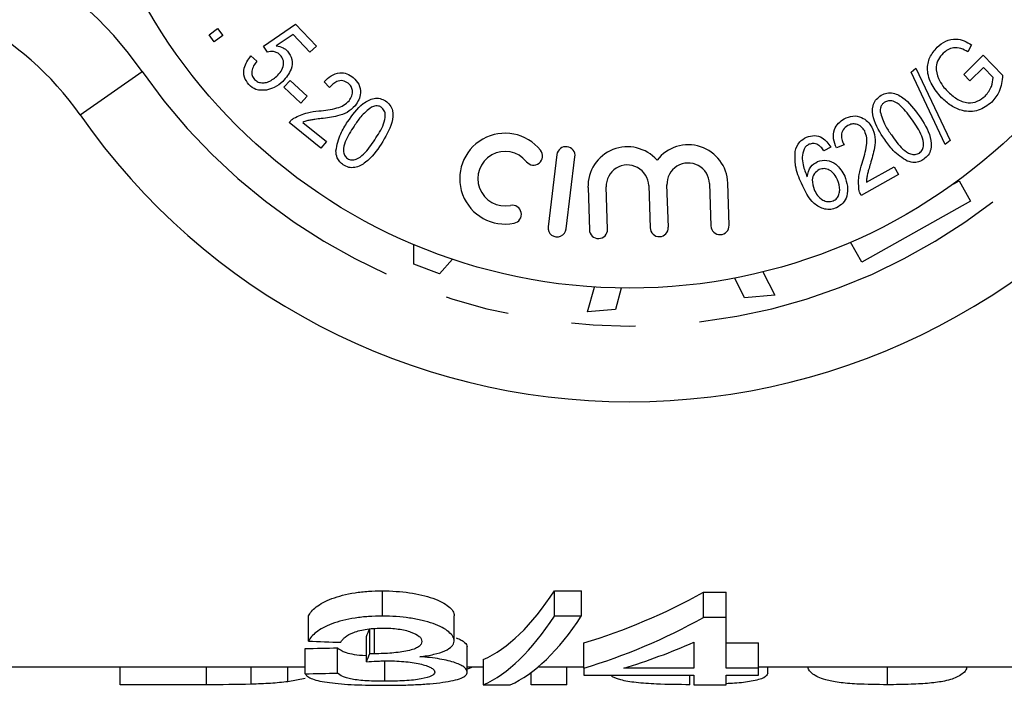
# Model space of a CAD drawing. Extents: x 154 to 254, y 91 to 269.
# Drawn here: x 200 to 219, y 92 to 105 of the extents above; entities that cross this region are included whole.
import ezdxf

# ---------------------------------------------------------------- set-up
doc = ezdxf.new("R2010")
doc.units = 0
doc.linetypes.add('PHANTOM', pattern=[12.7, 6.35, -1.27, 1.27, -1.27, 1.27, -1.27])
doc.layers.get('0').update_dxf_attribs({"linetype": 'CONTINUOUS'})

msp = doc.modelspace()

# ---------------------------------------------------------------- linework, layer by layer
at = {"color": 7, "linetype": 'CONTINUOUS'}
for p, q in [((204.332, 104.481), (204.97, 104.918)), ((204.97, 104.918), (205.38, 104.48)), ((203.259, 104.706), (203.426, 104.829)), ((203.36, 104.569), (203.259, 104.706)), ((203.527, 104.692), (203.36, 104.569)), ((203.426, 104.829), (203.527, 104.692)), ((204.924, 104.712), (204.587, 104.486)), ((205.253, 104.361), (204.924, 104.712)), ((204.411, 104.364), (204.332, 104.481)), ((205.38, 104.48), (205.253, 104.361)), ((218.349, 104.508), (218.274, 104.367)), ((204.085, 104.286), (204.203, 104.183)), ((218.197, 103.921), (218.581, 104.299)), ((218.581, 104.299), (218.966, 103.905)), ((217.152, 103.963), (217.249, 104.042)), ((217.83, 102.535), (217.152, 103.963)), ((217.249, 104.042), (217.928, 102.614)), ((218.319, 103.797), (218.197, 103.921)), ((218.586, 104.059), (218.319, 103.797)), ((218.779, 103.861), (218.586, 104.059)), ((204.738, 103.667), (204.863, 103.801)), ((204.863, 103.801), (205.2, 103.488)), ((205.639, 103.663), (205.532, 103.775)), ((205.075, 103.354), (204.738, 103.667)), ((205.2, 103.488), (205.075, 103.354)), ((205.47, 102.46), (204.843, 102.966)), ((205.114, 102.972), (205.58, 102.596)), ((205.58, 102.596), (205.47, 102.46)), ((215.826, 102.528), (215.676, 102.466)), ((217.928, 102.614), (217.83, 102.535)), ((210.143, 102.333), (209.968, 100.906)), ((215.564, 102.484), (215.426, 102.408)), ((210.324, 100.862), (210.5, 102.289)), ((216.27, 101.785), (216.817, 102.09)), ((216.817, 102.09), (216.902, 101.937)), ((213.164, 101.759), (213.191, 100.923)), ((213.551, 100.935), (213.524, 101.77)), ((216.902, 101.937), (216.165, 101.526)), ((217.997, 101.757), (218.104, 101.817)), ((218.104, 101.817), (218.332, 101.41)), ((210.758, 101.681), (210.785, 100.845)), ((211.145, 100.857), (211.118, 101.693)), ((211.961, 101.72), (211.988, 100.884)), ((212.348, 100.896), (212.321, 101.732)), ((218.332, 101.41), (216.177, 100.201)), ((216.177, 100.201), (215.954, 100.598)), ((207.312, 100.165), (207.309, 100.552)), ((208.075, 100.262), (207.816, 99.975)), ((207.816, 99.975), (207.312, 100.165)), ((214.217, 100.011), (214.456, 99.55)), ((213.859, 99.497), (213.665, 99.89)), ((210.746, 99.219), (210.886, 99.712)), ((211.415, 99.691), (211.303, 99.268)), ((214.456, 99.55), (213.859, 99.497)), ((211.303, 99.268), (210.746, 99.219)), ((206.687, 93.197), (206.687, 93.697)), ((210.096, 93.697), (210.626, 93.697)), ((210.096, 93.197), (210.096, 93.697)), ((210.626, 93.197), (210.626, 93.697)), ((213.045, 93.669), (213.493, 93.669)), ((213.045, 93.169), (213.045, 93.669)), ((213.493, 93.169), (213.493, 93.669)), ((205.224, 92.701), (205.224, 93.201)), ((208.109, 92.704), (208.109, 93.204)), ((210.626, 93.197), (210.096, 93.197)), ((213.493, 93.169), (213.045, 93.169)), ((213.493, 92.167), (213.493, 93.169)), ((206.372, 92.293), (206.372, 92.793)), ((206.438, 92.454), (206.438, 92.954)), ((206.53, 92.452), (206.53, 92.952)), ((208.365, 92.088), (208.365, 92.588)), ((210.673, 92.167), (210.673, 92.667)), ((212.852, 92.681), (212.852, 92.167)), ((213.493, 92.667), (214.134, 92.667)), ((214.134, 92.167), (214.134, 92.667)), ((205.16, 92.055), (205.16, 92.555)), ((205.801, 92.069), (205.801, 92.569)), ((206.739, 91.907), (206.739, 92.31)), ((208.686, 91.835), (208.686, 92.335)), ((198.578, 92.19), (205.16, 92.19)), ((201.494, 91.839), (201.494, 92.19)), ((204.087, 91.848), (204.087, 92.19)), ((204.815, 91.899), (204.815, 92.19)), ((208.365, 92.19), (208.686, 92.19)), ((209.635, 91.839), (209.635, 92.085)), ((209.768, 92.19), (210.673, 92.19)), ((210.34, 91.839), (210.34, 92.19)), ((210.673, 92.167), (210.673, 92.03)), ((210.673, 92.03), (212.852, 92.03)), ((212.852, 92.167), (211.464, 92.167)), ((212.776, 91.839), (212.776, 92.03)), ((212.852, 92.03), (212.852, 91.835)), ((214.134, 92.167), (213.493, 92.167)), ((213.493, 92.03), (214.134, 92.03)), ((213.493, 91.835), (213.493, 92.03)), ((214.134, 92.19), (219.278, 92.19)), ((214.134, 92.03), (214.134, 92.167)), ((214.315, 92.068), (214.315, 92.19)), ((216.687, 91.839), (216.687, 92.19)), ((203.204, 91.839), (201.494, 91.839)), ((205.156, 91.963), (204.815, 91.899)), ((208.686, 91.835), (209.216, 91.835)), ((210.34, 91.839), (209.635, 91.839)), ((212.852, 91.835), (213.493, 91.835))]:
    msp.add_line(p, q, dxfattribs=at)
at = {"color": 8, "linetype": 'PHANTOM'}
for p, q in [((200.704, 103.119), (201.935, 103.976)), ((203.204, 91.839), (203.204, 92.19))]:
    msp.add_line(p, q, dxfattribs=at)
at = {"color": 7, "linetype": 'CONTINUOUS'}
msp.add_circle((211.578, 110.69), 11, dxfattribs=at)
at = {"color": 8, "linetype": 'PHANTOM'}
for centre, radius, start, end in [((195.78, 99.69), 7.5, 34.8499, 90), ((211.578, 110.69), 11.75, 214.8499, 325.1501)]:
    msp.add_arc(centre, radius, start, end, dxfattribs=at)
at = {"color": 7, "linetype": 'CONTINUOUS'}
for centre, radius, start, end in [((195.78, 99.69), 6, 34.8499, 90), ((211.578, 110.69), 13.25, 214.8499, 325.1501), ((209.117, 101.857), 0.899, 38.6208, 281.3792), ((212.742, 101.745), 0.782, 1.853, 142.2069), ((209.117, 101.857), 0.539, 38.6208, 281.3792), ((209.679, 102.306), 0.18, 218.6208, 38.6208), ((210.321, 102.311), 0.18, 353, 173), ((211.539, 101.706), 0.782, 41.4991, 181.853), ((212.742, 101.745), 0.422, 1.853, 181.853), ((211.539, 101.706), 0.422, 1.853, 181.853), ((209.259, 101.152), 0.18, 281.3792, 101.3792), ((210.146, 100.884), 0.18, 173, 353), ((210.965, 100.851), 0.18, 181.853, 1.853), ((212.168, 100.89), 0.18, 181.853, 1.853), ((213.371, 100.929), 0.18, 181.853, 1.853)]:
    msp.add_arc(centre, radius, start, end, dxfattribs=at)
for centre, major_axis, ratio, start_param, end_param in [((208.033, 110.69), (0, 18.5), 0.282051, 3.266951, 3.547988), ((207.457, 110.69), (0, 18.5), 0.770833, 3.369065, 3.544219), ((208.033, 110.19), (0, 18.5), 0.282051, 3.266951, 3.547988), ((208.563, 110.19), (0, 18.5), 0.282051, 3.266951, 3.547988), ((207.457, 110.19), (0, 18.5), 0.770833, 3.369065, 3.544219), ((205.835, 110.69), (0, 18.5), 0.114583, 3.397616, 3.429995), ((265.534, 110.19), (185, 0), 0.1, 4.380319, 4.383982), ((208.248, 110.19), (0, 18.5), 0.770857, 3.369065, 3.470343), ((168.568, 110.69), (185, 0), 0.1, 4.911498, 4.915034), ((205.835, 110.19), (0, 18.5), 0.114583, 3.397616, 3.429995), ((168.568, 110.19), (185, 0), 0.1, 4.911498, 4.915034), ((205.736, 110.19), (0, 18.5), 0.642148, 3.362592, 3.374615)]:
    msp.add_ellipse(centre, major_axis=major_axis, ratio=ratio, start_param=start_param, end_param=end_param, dxfattribs=at)
for points, knots in [([(204.587, 104.486), (204.634, 104.478), (204.719, 104.464), (204.783, 104.408), (204.811, 104.384)], [0, 0, 0, 0, 0.560085, 1, 1, 1, 1]), ([(217.669, 104.459), (217.723, 104.503), (217.832, 104.592), (218.03, 104.637), (218.208, 104.593), (218.302, 104.536), (218.349, 104.508)], [0, 0, 0, 0, 0.280056, 0.559158, 0.779228, 1, 1, 1, 1]), ([(204.046, 103.719), (204.01, 103.766), (203.94, 103.862), (203.939, 104.086), (204.03, 104.21), (204.085, 104.286)], [0, 0, 0, 0, 0.280424, 0.560616, 1, 1, 1, 1]), ([(204.666, 104.302), (204.647, 104.319), (204.608, 104.354), (204.517, 104.381), (204.451, 104.371), (204.411, 104.364)], [0, 0, 0, 0, 0.280453, 0.560857, 1, 1, 1, 1]), ([(204.595, 103.884), (204.626, 103.916), (204.688, 103.98), (204.735, 104.098), (204.73, 104.217), (204.687, 104.274), (204.666, 104.302)], [0, 0, 0, 0, 0.281022, 0.560753, 0.780356, 1, 1, 1, 1]), ([(204.811, 104.384), (204.846, 104.33), (204.916, 104.222), (204.887, 103.981), (204.78, 103.856), (204.715, 103.78)], [0, 0, 0, 0, 0.279012, 0.559902, 1, 1, 1, 1]), ([(217.756, 103.46), (217.688, 103.541), (217.553, 103.702), (217.456, 103.99), (217.507, 104.268), (217.615, 104.395), (217.669, 104.459)], [0, 0, 0, 0, 0.2808096, 0.5604409, 0.7798589, 1, 1, 1, 1]), ([(217.788, 104.339), (217.753, 104.301), (217.685, 104.224), (217.63, 104.042), (217.672, 103.915), (217.697, 103.837)], [0, 0, 0, 0, 0.281019, 0.561469, 1, 1, 1, 1]), ([(218.274, 104.367), (218.231, 104.392), (218.145, 104.442), (218.002, 104.458), (217.878, 104.415), (217.818, 104.364), (217.788, 104.339)], [0, 0, 0, 0, 0.280883, 0.559298, 0.779576, 1, 1, 1, 1]), ([(204.203, 104.183), (204.18, 104.154), (204.134, 104.094), (204.099, 103.994), (204.103, 103.894), (204.138, 103.846), (204.156, 103.821)], [0, 0, 0, 0, 0.281067, 0.561003, 0.780671, 1, 1, 1, 1]), ([(205.532, 103.775), (205.576, 103.818), (205.664, 103.902), (205.829, 103.963), (205.99, 103.943), (206.07, 103.888), (206.11, 103.861)], [0, 0, 0, 0, 0.280853, 0.560056, 0.779713, 1, 1, 1, 1]), ([(218.966, 103.905), (218.954, 103.794), (218.932, 103.595), (218.807, 103.44), (218.752, 103.371)], [0, 0, 0, 0, 0.5602372, 1, 1, 1, 1]), ([(204.395, 103.611), (204.321, 103.606), (204.189, 103.596), (204.09, 103.681), (204.046, 103.719)], [0, 0, 0, 0, 0.559179, 1, 1, 1, 1]), ([(204.156, 103.821), (204.18, 103.802), (204.228, 103.762), (204.322, 103.751), (204.456, 103.772), (204.538, 103.838), (204.595, 103.884)], [0, 0, 0, 0, 0.186408, 0.373305, 0.560688, 1, 1, 1, 1]), ([(204.715, 103.78), (204.662, 103.736), (204.567, 103.656), (204.447, 103.625), (204.395, 103.611)], [0, 0, 0, 0, 0.559957, 1, 1, 1, 1]), ([(206.013, 103.745), (205.978, 103.767), (205.908, 103.809), (205.756, 103.784), (205.684, 103.709), (205.639, 103.663)], [0, 0, 0, 0, 0.279807, 0.559716, 1, 1, 1, 1]), ([(206.029, 103.401), (206.05, 103.431), (206.09, 103.491), (206.101, 103.594), (206.074, 103.686), (206.033, 103.725), (206.013, 103.745)], [0, 0, 0, 0, 0.280287, 0.560007, 0.779852, 1, 1, 1, 1]), ([(206.11, 103.861), (206.152, 103.819), (206.237, 103.735), (206.262, 103.564), (206.227, 103.415), (206.174, 103.339), (206.147, 103.301)], [0, 0, 0, 0, 0.2796534, 0.5585939, 0.7791029, 1, 1, 1, 1]), ([(217.697, 103.837), (217.724, 103.787), (217.772, 103.697), (217.841, 103.623), (217.871, 103.59)], [0, 0, 0, 0, 0.559805, 1, 1, 1, 1]), ([(218.621, 103.491), (218.669, 103.553), (218.754, 103.663), (218.771, 103.801), (218.779, 103.861)], [0, 0, 0, 0, 0.559131, 1, 1, 1, 1]), ([(216.538, 103.493), (216.573, 103.513), (216.644, 103.554), (216.81, 103.563), (217.072, 103.43), (217.217, 103.234), (217.313, 103.103)], [0, 0, 0, 0, 0.125274, 0.250396, 0.499459, 1, 1, 1, 1]), ([(217.871, 103.59), (217.93, 103.535), (218.046, 103.427), (218.261, 103.343), (218.472, 103.375), (218.571, 103.453), (218.621, 103.491)], [0, 0, 0, 0, 0.281113, 0.5604, 0.779921, 1, 1, 1, 1]), ([(205.43, 103.198), (205.55, 103.211), (205.718, 103.23), (205.925, 103.302), (205.995, 103.368), (206.029, 103.401)], [0, 0, 0, 0, 0.560735, 0.780793, 1, 1, 1, 1]), ([(205.999, 102.982), (206.091, 103.113), (206.228, 103.311), (206.48, 103.451), (206.645, 103.453), (206.715, 103.414), (206.75, 103.395)], [0, 0, 0, 0, 0.500776, 0.749955, 0.874875, 1, 1, 1, 1]), ([(206.75, 103.395), (206.782, 103.37), (206.845, 103.32), (206.909, 103.168), (206.875, 102.881), (206.748, 102.678), (206.663, 102.542)], [0, 0, 0, 0, 0.125166, 0.250225, 0.499397, 1, 1, 1, 1]), ([(216.631, 102.631), (216.541, 102.767), (216.407, 102.971), (216.377, 103.263), (216.444, 103.416), (216.507, 103.467), (216.538, 103.493)], [0, 0, 0, 0, 0.500703, 0.749787, 0.87479, 1, 1, 1, 1]), ([(216.623, 103.368), (216.608, 103.355), (216.577, 103.33), (216.544, 103.265), (216.543, 103.213), (216.542, 103.182)], [0, 0, 0, 0, 0.280236, 0.560353, 1, 1, 1, 1]), ([(217.181, 103.012), (217.111, 103.112), (217.007, 103.262), (216.831, 103.388), (216.706, 103.408), (216.651, 103.381), (216.623, 103.368)], [0, 0, 0, 0, 0.501837, 0.75071, 0.875656, 1, 1, 1, 1]), ([(218.752, 103.371), (218.667, 103.307), (218.498, 103.179), (218.188, 103.18), (217.94, 103.294), (217.817, 103.404), (217.756, 103.46)], [0, 0, 0, 0, 0.279406, 0.557999, 0.778825, 1, 1, 1, 1]), ([(204.936, 103.054), (205.024, 103.096), (205.181, 103.172), (205.354, 103.19), (205.43, 103.198)], [0, 0, 0, 0, 0.558709, 1, 1, 1, 1]), ([(206.147, 103.301), (206.098, 103.252), (205.999, 103.155), (205.759, 103.082), (205.585, 103.059), (205.478, 103.046)], [0, 0, 0, 0, 0.279076, 0.559029, 1, 1, 1, 1]), ([(206.469, 103.272), (206.396, 103.212), (206.263, 103.103), (206.169, 102.96), (206.128, 102.897)], [0, 0, 0, 0, 0.558502, 1, 1, 1, 1]), ([(206.666, 103.27), (206.649, 103.279), (206.615, 103.298), (206.544, 103.303), (206.498, 103.284), (206.469, 103.272)], [0, 0, 0, 0, 0.280292, 0.560249, 1, 1, 1, 1]), ([(206.535, 102.627), (206.602, 102.728), (206.701, 102.878), (206.756, 103.085), (206.733, 103.208), (206.688, 103.249), (206.666, 103.27)], [0, 0, 0, 0, 0.501783, 0.750776, 0.875703, 1, 1, 1, 1]), ([(216.542, 103.182), (216.571, 103.09), (216.621, 102.925), (216.719, 102.784), (216.763, 102.722)], [0, 0, 0, 0, 0.558385, 1, 1, 1, 1]), ([(204.843, 102.966), (204.858, 102.985), (204.885, 103.018), (204.92, 103.043), (204.936, 103.054)], [0, 0, 0, 0, 0.559907, 1, 1, 1, 1]), ([(205.478, 103.046), (205.436, 103.041), (205.367, 103.033), (205.271, 103.018), (205.19, 103.003), (205.14, 102.982), (205.114, 102.972)], [0, 0, 0, 0, 0.340054, 0.560086, 0.78007, 1, 1, 1, 1]), ([(205.767, 102.411), (205.791, 102.525), (205.835, 102.73), (205.949, 102.905), (205.999, 102.982)], [0, 0, 0, 0, 0.558282, 1, 1, 1, 1]), ([(215.676, 102.466), (215.653, 102.524), (215.607, 102.64), (215.62, 102.82), (215.706, 102.961), (215.788, 103.015), (215.83, 103.042)], [0, 0, 0, 0, 0.280741, 0.559709, 0.77951, 1, 1, 1, 1]), ([(215.83, 103.042), (215.885, 103.066), (215.997, 103.116), (216.168, 103.081), (216.299, 102.995), (216.351, 102.916), (216.377, 102.876)], [0, 0, 0, 0, 0.279941, 0.558873, 0.779265, 1, 1, 1, 1]), ([(216.235, 102.801), (216.214, 102.832), (216.171, 102.892), (216.076, 102.939), (215.979, 102.945), (215.927, 102.921), (215.9, 102.908)], [0, 0, 0, 0, 0.279996, 0.55962, 0.779607, 1, 1, 1, 1]), ([(217.319, 102.365), (217.341, 102.387), (217.386, 102.429), (217.409, 102.553), (217.353, 102.762), (217.25, 102.912), (217.181, 103.012)], [0, 0, 0, 0, 0.12435, 0.249301, 0.498242, 1, 1, 1, 1]), ([(217.313, 103.103), (217.402, 102.967), (217.536, 102.763), (217.566, 102.471), (217.499, 102.319), (217.436, 102.267), (217.405, 102.242)], [0, 0, 0, 0, 0.5007077, 0.7497765, 0.8747583, 1, 1, 1, 1]), ([(206.128, 102.897), (206.062, 102.796), (205.963, 102.646), (205.908, 102.44), (205.93, 102.317), (205.974, 102.275), (205.996, 102.255)], [0, 0, 0, 0, 0.501825, 0.750943, 0.875891, 1, 1, 1, 1]), ([(215.9, 102.908), (215.866, 102.884), (215.799, 102.836), (215.768, 102.719), (215.784, 102.614), (215.812, 102.557), (215.826, 102.528)], [0, 0, 0, 0, 0.279206, 0.558075, 0.778765, 1, 1, 1, 1]), ([(216.184, 102.164), (216.219, 102.281), (216.269, 102.443), (216.286, 102.665), (216.252, 102.756), (216.235, 102.801)], [0, 0, 0, 0, 0.560842, 0.78091, 1, 1, 1, 1]), ([(216.377, 102.876), (216.403, 102.811), (216.455, 102.681), (216.427, 102.429), (216.378, 102.259), (216.348, 102.154)], [0, 0, 0, 0, 0.278915, 0.558929, 1, 1, 1, 1]), ([(216.763, 102.722), (216.832, 102.622), (216.936, 102.473), (217.112, 102.347), (217.236, 102.325), (217.291, 102.352), (217.319, 102.365)], [0, 0, 0, 0, 0.5018076, 0.7507206, 0.8756385, 1, 1, 1, 1]), ([(206.663, 102.542), (206.572, 102.411), (206.435, 102.214), (206.183, 102.072), (206.019, 102.072), (205.949, 102.11), (205.913, 102.13)], [0, 0, 0, 0, 0.500795, 0.750006, 0.874902, 1, 1, 1, 1]), ([(205.996, 102.255), (206.024, 102.242), (206.08, 102.218), (206.201, 102.246), (206.369, 102.377), (206.468, 102.527), (206.535, 102.627)], [0, 0, 0, 0, 0.124144, 0.249123, 0.498194, 1, 1, 1, 1]), ([(214.858, 102.394), (214.88, 102.463), (214.921, 102.588), (215.034, 102.651), (215.084, 102.679)], [0, 0, 0, 0, 0.558901, 1, 1, 1, 1]), ([(215.135, 102.537), (215.111, 102.524), (215.069, 102.5), (215.045, 102.458), (215.034, 102.44)], [0, 0, 0, 0, 0.559449, 1, 1, 1, 1]), ([(215.084, 102.679), (215.136, 102.695), (215.239, 102.727), (215.433, 102.666), (215.514, 102.553), (215.564, 102.484)], [0, 0, 0, 0, 0.280543, 0.560662, 1, 1, 1, 1]), ([(215.31, 102.528), (215.278, 102.541), (215.22, 102.564), (215.161, 102.545), (215.135, 102.537)], [0, 0, 0, 0, 0.559451, 1, 1, 1, 1]), ([(215.426, 102.408), (215.408, 102.434), (215.376, 102.481), (215.33, 102.513), (215.31, 102.528)], [0, 0, 0, 0, 0.560431, 1, 1, 1, 1]), ([(217.079, 102.204), (216.981, 102.268), (216.804, 102.383), (216.684, 102.555), (216.631, 102.631)], [0, 0, 0, 0, 0.5581705, 1, 1, 1, 1]), ([(205.913, 102.13), (205.889, 102.149), (205.84, 102.186), (205.779, 102.282), (205.771, 102.362), (205.767, 102.411)], [0, 0, 0, 0, 0.280587, 0.560909, 1, 1, 1, 1]), ([(214.982, 101.765), (214.934, 101.878), (214.849, 102.08), (214.855, 102.298), (214.858, 102.394)], [0, 0, 0, 0, 0.5611602, 1, 1, 1, 1]), ([(215.034, 102.44), (215.018, 102.389), (214.987, 102.287), (215.016, 102.096), (215.066, 101.97), (215.097, 101.892)], [0, 0, 0, 0, 0.279055, 0.559145, 1, 1, 1, 1]), ([(215.097, 101.892), (215.113, 101.966), (215.141, 102.096), (215.253, 102.166), (215.302, 102.197)], [0, 0, 0, 0, 0.5595821, 1, 1, 1, 1]), ([(215.302, 102.197), (215.365, 102.212), (215.49, 102.242), (215.707, 102.136), (215.789, 101.993), (215.84, 101.906)], [0, 0, 0, 0, 0.27907, 0.560056, 1, 1, 1, 1]), ([(216.119, 101.646), (216.115, 101.744), (216.107, 101.921), (216.16, 102.089), (216.184, 102.164)], [0, 0, 0, 0, 0.558583, 1, 1, 1, 1]), ([(216.348, 102.154), (216.335, 102.113), (216.316, 102.045), (216.289, 101.95), (216.272, 101.869), (216.271, 101.813), (216.27, 101.785)], [0, 0, 0, 0, 0.3400512, 0.5600747, 0.7800592, 1, 1, 1, 1]), ([(217.405, 102.242), (217.377, 102.225), (217.322, 102.192), (217.208, 102.169), (217.128, 102.191), (217.079, 102.204)], [0, 0, 0, 0, 0.280684, 0.561012, 1, 1, 1, 1]), ([(215.337, 102.037), (215.301, 102.013), (215.229, 101.966), (215.18, 101.811), (215.213, 101.705), (215.233, 101.641)], [0, 0, 0, 0, 0.279338, 0.560204, 1, 1, 1, 1]), ([(215.697, 101.832), (215.678, 101.871), (215.639, 101.949), (215.546, 102.029), (215.437, 102.066), (215.37, 102.046), (215.337, 102.037)], [0, 0, 0, 0, 0.281039, 0.560827, 0.78057, 1, 1, 1, 1]), ([(215.676, 101.281), (215.638, 101.268), (215.563, 101.242), (215.442, 101.251), (215.33, 101.293), (215.137, 101.435), (215.051, 101.619), (214.982, 101.765)], [0, 0, 0, 0, 0.125207, 0.250315, 0.375592, 0.500897, 1, 1, 1, 1]), ([(215.614, 101.418), (215.639, 101.433), (215.69, 101.463), (215.729, 101.545), (215.753, 101.671), (215.72, 101.766), (215.697, 101.832)], [0, 0, 0, 0, 0.186408, 0.37331, 0.560623, 1, 1, 1, 1]), ([(215.84, 101.906), (215.861, 101.842), (215.905, 101.714), (215.895, 101.523), (215.814, 101.362), (215.722, 101.308), (215.676, 101.281)], [0, 0, 0, 0, 0.280642, 0.56068, 0.780414, 1, 1, 1, 1]), ([(215.233, 101.641), (215.254, 101.6), (215.297, 101.52), (215.393, 101.433), (215.508, 101.391), (215.578, 101.409), (215.614, 101.418)], [0, 0, 0, 0, 0.280815, 0.56113, 0.780906, 1, 1, 1, 1]), ([(216.165, 101.526), (216.154, 101.548), (216.134, 101.586), (216.124, 101.627), (216.119, 101.646)], [0, 0, 0, 0, 0.560008, 1, 1, 1, 1]), ([(205.224, 93.201), (205.241, 93.23), (205.26, 93.26), (205.31, 93.32), (205.341, 93.35), (205.417, 93.408), (205.462, 93.438), (205.565, 93.493), (205.623, 93.52), (205.818, 93.593), (205.973, 93.633), (206.232, 93.672), (206.32, 93.682), (206.501, 93.694), (206.594, 93.696), (206.687, 93.697)], [0, 0, 0, 0, 0.125, 0.125, 0.25, 0.25, 0.375, 0.375, 0.5, 0.5, 0.75, 0.75, 0.875, 0.875, 1, 1, 1, 1]), ([(206.687, 93.697), (206.778, 93.696), (206.87, 93.694), (207.048, 93.681), (207.136, 93.672), (207.395, 93.634), (207.551, 93.598), (207.823, 93.503), (207.925, 93.447), (208.034, 93.357), (208.063, 93.327), (208.1, 93.266), (208.105, 93.235), (208.109, 93.204)], [0, 0, 0, 0, 0.125, 0.125, 0.25, 0.25, 0.5, 0.5, 0.75, 0.75, 0.875, 0.875, 1, 1, 1, 1]), ([(206.687, 93.197), (206.594, 93.196), (206.503, 93.194), (206.323, 93.182), (206.234, 93.172), (206.061, 93.146), (205.98, 93.13), (205.827, 93.092), (205.755, 93.07), (205.625, 93.021), (205.567, 92.994), (205.463, 92.939), (205.418, 92.909), (205.342, 92.85), (205.311, 92.82), (205.26, 92.761), (205.242, 92.73), (205.224, 92.701)], [0, 0, 0, 0, 0.125, 0.125, 0.25, 0.25, 0.375, 0.375, 0.5, 0.5, 0.625, 0.625, 0.75, 0.75, 0.875, 0.875, 1, 1, 1, 1]), ([(208.109, 92.704), (208.105, 92.734), (208.1, 92.765), (208.064, 92.825), (208.036, 92.855), (207.928, 92.945), (207.827, 93.001), (207.624, 93.073), (207.551, 93.093), (207.395, 93.13), (207.311, 93.146), (207.14, 93.171), (207.053, 93.181), (206.872, 93.194), (206.779, 93.196), (206.687, 93.197)], [0, 0, 0, 0, 0.125, 0.125, 0.25, 0.25, 0.5, 0.5, 0.625, 0.625, 0.75, 0.75, 0.875, 0.875, 1, 1, 1, 1]), ([(205.865, 92.679), (205.874, 92.696), (205.884, 92.713), (205.911, 92.747), (205.928, 92.764), (205.988, 92.815), (206.045, 92.848), (206.195, 92.903), (206.286, 92.925), (206.438, 92.947), (206.491, 92.952), (206.598, 92.958), (206.652, 92.959), (206.707, 92.96)], [0, 0, 0, 0, 0.125, 0.125, 0.25, 0.25, 0.5, 0.5, 0.75, 0.75, 0.875, 0.875, 1, 1, 1, 1]), ([(206.707, 92.96), (206.757, 92.96), (206.807, 92.959), (206.906, 92.952), (206.954, 92.948), (207.097, 92.929), (207.181, 92.908), (207.323, 92.857), (207.38, 92.828), (207.434, 92.78), (207.447, 92.763), (207.465, 92.73), (207.467, 92.714), (207.468, 92.697)], [0, 0, 0, 0, 0.125, 0.125, 0.25, 0.25, 0.5, 0.5, 0.75, 0.75, 0.875, 0.875, 1, 1, 1, 1]), ([(207.468, 92.697), (207.467, 92.678), (207.464, 92.66), (207.443, 92.624), (207.428, 92.606), (207.381, 92.574), (207.352, 92.559), (207.277, 92.532), (207.235, 92.52), (207.091, 92.49), (206.986, 92.476), (206.819, 92.461), (206.762, 92.458), (206.647, 92.453), (206.588, 92.453), (206.53, 92.452)], [0, 0, 0, 0, 0.125, 0.125, 0.25, 0.25, 0.375, 0.375, 0.5, 0.5, 0.75, 0.75, 0.875, 0.875, 1, 1, 1, 1]), ([(207.427, 92.393), (207.476, 92.4), (207.525, 92.406), (207.618, 92.422), (207.662, 92.431), (207.789, 92.46), (207.865, 92.483), (207.986, 92.537), (208.033, 92.568), (208.079, 92.617), (208.091, 92.634), (208.104, 92.668), (208.107, 92.686), (208.109, 92.704)], [0, 0, 0, 0, 0.125, 0.125, 0.25, 0.25, 0.5, 0.5, 0.75, 0.75, 0.875, 0.875, 1, 1, 1, 1]), ([(208.145, 92.767), (208.185, 92.753), (208.218, 92.738), (208.274, 92.708), (208.298, 92.693), (208.351, 92.647), (208.363, 92.617), (208.365, 92.588)], [0, 0, 0, 0, 0.25, 0.25, 0.5, 0.5, 1, 1, 1, 1]), ([(205.801, 92.569), (205.843, 92.536), (205.908, 92.486), (206.122, 92.439), (206.276, 92.42), (206.368, 92.417), (206.372, 92.417)], [0, 0, 0, 0, 0.484037, 0.735757, 0.988699, 1, 1, 1, 1]), ([(206.53, 92.452), (206.523, 92.452), (206.515, 92.452), (206.507, 92.452), (206.499, 92.452), (206.492, 92.453), (206.484, 92.453), (206.469, 92.453), (206.453, 92.454), (206.438, 92.454)], [0, 0, 0, 0, 0.0000231184, 0.0000231184, 0.0000231184, 0.00004624044, 0.00004624044, 0.00004624044, 0.00009247484, 0.00009247484, 0.00009247484, 0.00009247484]), ([(208.365, 92.088), (208.363, 92.118), (208.35, 92.148), (208.294, 92.196), (208.268, 92.212), (208.208, 92.243), (208.173, 92.258), (208.089, 92.287), (208.042, 92.301), (207.939, 92.326), (207.883, 92.338), (207.763, 92.358), (207.698, 92.367), (207.566, 92.382), (207.497, 92.388), (207.427, 92.393)], [0, 0, 0, 0, 0.25, 0.25, 0.375, 0.375, 0.5, 0.5, 0.625, 0.625, 0.75, 0.75, 0.875, 0.875, 1, 1, 1, 1]), ([(206.372, 92.293), (206.44, 92.298), (206.508, 92.302), (206.612, 92.307), (206.647, 92.309), (206.716, 92.31), (206.752, 92.311), (206.787, 92.311)], [0, 0, 0, 0, 0.5, 0.5, 0.75, 0.75, 1, 1, 1, 1]), ([(206.787, 92.311), (206.849, 92.311), (206.912, 92.31), (207.034, 92.304), (207.095, 92.3), (207.27, 92.282), (207.375, 92.264), (207.505, 92.232), (207.545, 92.22), (207.613, 92.195), (207.64, 92.182), (207.683, 92.156), (207.7, 92.142), (207.72, 92.115), (207.723, 92.102), (207.724, 92.089)], [0, 0, 0, 0, 0.125, 0.125, 0.25, 0.25, 0.5, 0.5, 0.625, 0.625, 0.75, 0.75, 0.875, 0.875, 1, 1, 1, 1]), ([(205.16, 92.055), (205.172, 92.036), (205.185, 92.018), (205.233, 91.984), (205.263, 91.968), (205.387, 91.923), (205.5, 91.899), (205.787, 91.861), (205.954, 91.847), (206.231, 91.835), (206.326, 91.832), (206.519, 91.828), (206.617, 91.827), (206.716, 91.827)], [0, 0, 0, 0, 0.125, 0.125, 0.25, 0.25, 0.5, 0.5, 0.75, 0.75, 0.875, 0.875, 1, 1, 1, 1]), ([(206.739, 91.907), (206.678, 91.907), (206.618, 91.908), (206.5, 91.911), (206.441, 91.913), (206.269, 91.922), (206.166, 91.933), (206.046, 91.956), (206.01, 91.964), (205.95, 91.982), (205.925, 91.992), (205.856, 92.022), (205.827, 92.045), (205.801, 92.069)], [0, 0, 0, 0, 0.125, 0.125, 0.25, 0.25, 0.5, 0.5, 0.625, 0.625, 0.75, 0.75, 1, 1, 1, 1]), ([(206.716, 91.827), (206.823, 91.828), (206.929, 91.828), (207.138, 91.832), (207.242, 91.836), (207.443, 91.845), (207.539, 91.851), (207.719, 91.866), (207.804, 91.876), (207.958, 91.897), (208.028, 91.909), (208.152, 91.937), (208.204, 91.953), (208.285, 91.986), (208.316, 92.005), (208.357, 92.045), (208.363, 92.066), (208.365, 92.088)], [0, 0, 0, 0, 0.125, 0.125, 0.25, 0.25, 0.375, 0.375, 0.5, 0.5, 0.625, 0.625, 0.75, 0.75, 0.875, 0.875, 1, 1, 1, 1]), ([(207.724, 92.089), (207.723, 92.075), (207.72, 92.062), (207.698, 92.037), (207.682, 92.024), (207.614, 91.989), (207.544, 91.97), (207.363, 91.937), (207.251, 91.925), (207.067, 91.914), (207.003, 91.911), (206.872, 91.908), (206.805, 91.907), (206.739, 91.907)], [0, 0, 0, 0, 0.125, 0.125, 0.25, 0.25, 0.5, 0.5, 0.75, 0.75, 0.875, 0.875, 1, 1, 1, 1]), ([(212.776, 91.839), (212.551, 91.841), (212.173, 91.844), (211.694, 91.878), (211.371, 91.933), (211.238, 91.989), (211.21, 92.027), (211.208, 92.03)], [0, 0, 0, 0, 0.309113, 0.520221, 0.732127, 0.977264, 1, 1, 1, 1]), ([(214.315, 92.068), (214.302, 92.036), (214.276, 91.973), (214.017, 91.907), (213.742, 91.87), (213.549, 91.861), (213.493, 91.859)], [0, 0, 0, 0, 0.306698, 0.616408, 0.888951, 1, 1, 1, 1]), ([(216.687, 91.839), (216.478, 91.841), (216.129, 91.844), (215.712, 91.881), (215.392, 91.942), (215.196, 92.044), (215.119, 92.134), (215.11, 92.188), (215.11, 92.19)], [0, 0, 0, 0, 0.219258, 0.368024, 0.516466, 0.764631, 0.993267, 1, 1, 1, 1]), ([(218.255, 92.19), (218.253, 92.178), (218.24, 92.102), (218.116, 92.007), (217.877, 91.914), (217.532, 91.867), (217.138, 91.843), (216.845, 91.84), (216.687, 91.839)], [0, 0, 0, 0, 0.053129, 0.331553, 0.54327, 0.687469, 0.83107, 1, 1, 1, 1]), ([(204.815, 91.899), (204.761, 91.892), (204.708, 91.886), (204.594, 91.875), (204.535, 91.87), (204.412, 91.862), (204.349, 91.858), (204.219, 91.853), (204.153, 91.85), (204.087, 91.848)], [0, 0, 0, 0, 0.25, 0.25, 0.5, 0.5, 0.75, 0.75, 1, 1, 1, 1])]:
    msp.add_open_spline(points, degree=3, knots=knots, dxfattribs=at)
msp.add_open_spline([(204.087, 91.848), (203.798, 91.84), (203.5, 91.839), (203.204, 91.839)], degree=3, dxfattribs=at)

doc.saveas('drawing.dxf')
